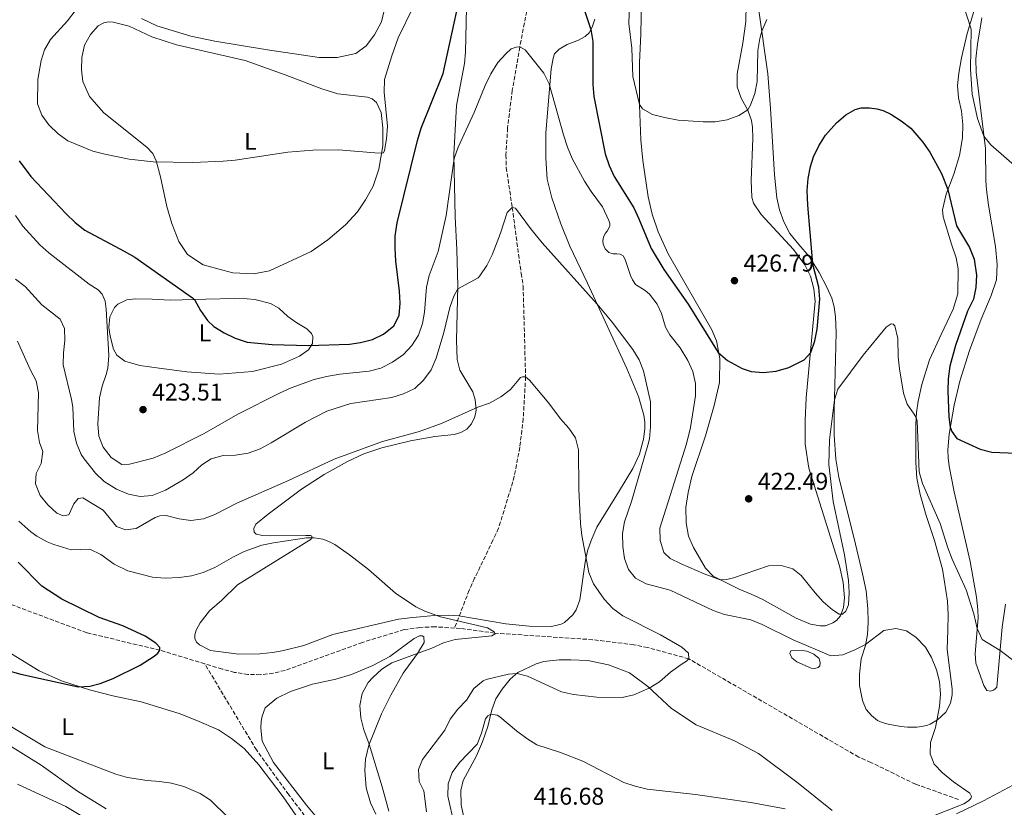
# Model space of a CAD drawing. Units: metres. Extents: x 601063 to 604541, y 4699092 to 4701456.
# Drawn here: x 602644 to 603051, y 4700220 to 4700546 of the extents above; entities that cross this region are included whole.
import ezdxf
from ezdxf.enums import TextEntityAlignment as Align

# ---------------------------------------------------------------- set-up
doc = ezdxf.new("R2010")
doc.units = ezdxf.units.M
doc.header["$MEASUREMENT"] = 0
doc.linetypes.add('DGN Style 3', pattern=[2.435891, 1.739922, -0.695969])
doc.linetypes.add('DGN Style 5', pattern=[1.217945, 0.521977, -0.695969])
for name, color, linetype, lineweight in [('Balsa-alberca', 142, 'Continuous', 0), ('Cota de punto acotado terreno', 7, 'Continuous', 0), ('Curva de nivel directora', 30, 'Continuous', 30), ('Curva de nivel intermedia', 30, 'Continuous', 0), ('Etiqueta de uso rústico', 92, 'Continuous', 0), ('Línea de cambio de uso (parcela vista)', 92, 'Continuous', 0), ('Punto acotado terreno (símbolo)', 7, 'Continuous', 0), ('Vaguada', 142, 'DGN Style 3', 13), ('Vaguada no vista', 142, 'DGN Style 5', 0)]:
    doc.layers.add(name, color=color, linetype=linetype, lineweight=lineweight)
doc.styles.add('Style-Arial', font='arial.ttf')

# ---------------------------------------------------------------- blocks, each defined once
blk = doc.blocks.new('5PATER')
at = {"layer": 'Vaguada no vista', "linetype": 'Continuous', "lineweight": 0}
h = blk.add_hatch(color=51, dxfattribs=at)
edge = h.paths.add_edge_path()
edge.add_ellipse((0, 0), major_axis=(-0.11, -0.111), ratio=0.999422, start_angle=0, end_angle=360)

msp = doc.modelspace()

# ---------------------------------------------------------------- linework, layer by layer
at = {"layer": 'Balsa-alberca', "color": 142, "linetype": 'Continuous', "lineweight": 0, "elevation": 413.53, "flags": 128}
msp.add_lwpolyline([(602967.73, 4700284.88), (602969.63, 4700284.53), (602972.57, 4700283.36), (602974.85, 4700281.5), (602975.23, 4700279.77), (602975.02, 4700278.5), (602974.4, 4700277.77), (602972.99, 4700277.42), (602971.47, 4700277.46), (602965.59, 4700280.18), (602963.49, 4700281.8), (602962.72, 4700283.63), (602963.1, 4700284.67), (602967.73, 4700284.88)], close=True, dxfattribs=at)
msp.add_lwpolyline([(602967.73, 4700284.88), (602969.63, 4700284.53), (602972.57, 4700283.36), (602974.85, 4700281.5), (602975.23, 4700279.77), (602975.02, 4700278.5), (602974.4, 4700277.77), (602972.99, 4700277.42), (602971.47, 4700277.46), (602965.59, 4700280.18), (602963.49, 4700281.8), (602962.72, 4700283.63), (602963.1, 4700284.67), (602967.73, 4700284.88)], dxfattribs=at)
at = {"layer": 'Curva de nivel directora', "color": 30, "linetype": 'Continuous', "lineweight": 30, "flags": 128}
for points, elevation in [([(602718.92, 4700425.39), (602721.8, 4700421.29), (602724.41, 4700418.84), (602728.68, 4700416.23), (602733.24, 4700413.96), (602738.2, 4700412.37), (602748.52, 4700411.4), (602763.51, 4700411.03), (602780.49, 4700411.51), (602785.11, 4700412.24), (602790.05, 4700413.45), (602794.54, 4700415.64), (602798.82, 4700419.15), (602801.06, 4700423.44), (602801.42, 4700428.44), (602801.22, 4700433.45), (602799.7, 4700445.84), (602799.38, 4700451.2), (602799.36, 4700456.2), (602800.18, 4700461.64), (602808.63, 4700495.7), (602810.19, 4700500.84), (602819.24, 4700523.52), (602829.32, 4700569.68)], 425), ([(602877.86, 4700549.14), (602880.38, 4700541.64), (602881.14, 4700536.7), (602881.2, 4700518.92), (602881.61, 4700513.94), (602886.3, 4700490.2), (602887.88, 4700485.46), (602889.96, 4700480.88), (602898.09, 4700467.87), (602900.26, 4700463.36), (602905.29, 4700451.06), (602910.5, 4700442.34), (602920.64, 4700428.04), (602933.06, 4700408.11), (602936.82, 4700404.83), (602942.97, 4700401.46), (602946.7, 4700400.18), (602951.68, 4700399.77), (602957.06, 4700400.29), (602962.24, 4700401.89), (602968.56, 4700405.07), (602971.31, 4700408.08), (602972.98, 4700412.87), (602973.95, 4700417.75), (602975.13, 4700430.11), (602974.66, 4700435.03), (602972.37, 4700444.11), (602972.06, 4700446.42), (602970.11, 4700469.02), (602969.79, 4700475.01), (602970.19, 4700480), (602971.18, 4700484.96), (602972.44, 4700489.03), (602974.59, 4700493.54), (602977.37, 4700497.9), (602981.93, 4700503.1), (602985.75, 4700506.34), (602989.65, 4700508.63), (602992.17, 4700509.22), (602995.59, 4700509.29), (602998.59, 4700508.88), (603001.29, 4700508.12), (603004.47, 4700506.71), (603008.75, 4700503.95), (603012.66, 4700500.86), (603017.73, 4700495.07), (603020.62, 4700490.94), (603025.39, 4700482.15), (603028.04, 4700475.48), (603031.58, 4700460.46), (603036.94, 4700451.49), (603038.88, 4700446.62), (603039.88, 4700440.03), (603039.64, 4700435.02), (603038.61, 4700430.13), (603036.1, 4700425.11), (603031.24, 4700410.92), (603028.89, 4700402.41), (603028.18, 4700397.18), (603027.98, 4700392.02), (603028.36, 4700381.51), (603028.98, 4700377.13), (603029.67, 4700375.4), (603031.71, 4700372.47), (603041.32, 4700368.06), (603046.17, 4700366.84)], 425), ([(602643.83, 4700487.31), (602648.68, 4700480.92), (602663.26, 4700465.47), (602667.1, 4700461.78), (602670.98, 4700458.62), (602687.37, 4700450.05), (602691.68, 4700447.51), (602715.6, 4700430.74), (602716.53, 4700429.74), (602718.92, 4700425.39)], 425), ([(603046.17, 4700366.84), (603073.11, 4700365.79)], 425), ([(602676.97, 4700298.47), (602661.56, 4700306.09), (602653.2, 4700311.47), (602643.49, 4700321.3)], 400), ([(602638.59, 4700276.64), (602644.57, 4700275.09), (602668.32, 4700269.81), (602673.09, 4700270.05), (602677.33, 4700271.16), (602682.79, 4700273.27), (602693.87, 4700278.77), (602699.67, 4700282.44), (602701.25, 4700283.75), (602702.12, 4700284.93), (602702.01, 4700286.07), (602700.39, 4700287.83), (602695.93, 4700290.72), (602686.71, 4700295), (602676.97, 4700298.47)], 400)]:
    msp.add_lwpolyline(points, dxfattribs=dict(at, elevation=elevation))
at = {"layer": 'Curva de nivel intermedia', "color": 30, "linetype": 'Continuous', "lineweight": 0, "flags": 128}
for points, elevation in [([(602896.65, 4700560.4), (602896.07, 4700544.14), (602897.34, 4700533.99), (602897.73, 4700522.19), (602900.41, 4700510.67), (602901.72, 4700508.91), (602905.9, 4700506.46), (602910.77, 4700505.3), (602916.5, 4700504.19), (602926.77, 4700503.42), (602931.75, 4700503.48), (602936.68, 4700504.24), (602941.52, 4700506.06), (602945.24, 4700508.46), (602946.37, 4700510.43), (602948.17, 4700515.2), (602949.11, 4700520.11), (602949.46, 4700533.02), (602950.21, 4700537.95), (602951.07, 4700540.98), (602953.14, 4700545.85)], 430), ([(602667.1, 4700549.45), (602663.94, 4700545.21), (602656.84, 4700537.53), (602654.34, 4700533.19), (602652.94, 4700528.79), (602651.57, 4700521.05), (602651.4, 4700510.97), (602653.19, 4700506.3), (602656.21, 4700502.28)], 430), ([(602793.77, 4700490.46), (602794.6, 4700490.66), (602795.05, 4700491.56), (602795.88, 4700496.49), (602796.22, 4700501.73), (602794.92, 4700515.8), (602794.95, 4700520.98), (602797.99, 4700530.84), (602800.68, 4700538.2), (602806.84, 4700550.93)], 430), ([(603034.21, 4700552.38), (603037.62, 4700541.77), (603037.32, 4700525.3), (603038.12, 4700514.97), (603040.33, 4700504.87), (603042.95, 4700497.53), (603045.85, 4700493.97), (603059.81, 4700481.69)], 430), ([(602872.64, 4700488.34), (602870.64, 4700492.93), (602869.03, 4700498.04), (602863.13, 4700519.21), (602860.91, 4700523.62), (602853.21, 4700533.32), (602850.93, 4700534.46), (602849.48, 4700534.42), (602847.41, 4700533.63), (602845.17, 4700531.66), (602841.89, 4700527.99), (602838.96, 4700523.33), (602836.61, 4700518.56), (602832.1, 4700507.34), (602825.53, 4700493.01), (602823.76, 4700488.34), (602820.5, 4700464.77), (602817.22, 4700449.83), (602813.52, 4700439.94), (602812.33, 4700435.09), (602811.58, 4700424.79), (602810.69, 4700420.06), (602809.03, 4700415.22), (602806.34, 4700411.01), (602802.89, 4700407.21), (602798.33, 4700404.05), (602793.51, 4700401.54), (602788.67, 4700400.29), (602776.51, 4700399.11), (602771, 4700398.16), (602765.92, 4700396.85), (602756.45, 4700393.42), (602751.87, 4700391.42), (602734.37, 4700382.53), (602720.45, 4700374.58), (602704.5, 4700366.51), (602699.3, 4700364.37), (602689.57, 4700361.84), (602686.39, 4700361.77), (602681.93, 4700364.67), (602678.65, 4700368.86), (602676.81, 4700373.5), (602676.36, 4700378.54), (602677.09, 4700389.32), (602678.21, 4700394.19), (602679.93, 4700398.92), (602680.59, 4700401.65), (602680.96, 4700406.79), (602679.91, 4700426.03), (602679.39, 4700429.24), (602678.21, 4700432.21), (602676.62, 4700433.93), (602672.89, 4700436.35), (602656.19, 4700449.29), (602652.4, 4700452.56), (602645.35, 4700460.39), (602642.41, 4700464.67)], 420), ([(602656.21, 4700502.28), (602660.02, 4700498.57), (602664.05, 4700495.66), (602674.41, 4700491.39), (602679.28, 4700490.09), (602689.42, 4700488.08), (602699.34, 4700486.98), (602715.73, 4700486.7), (602728.21, 4700487.24), (602733.18, 4700487.67), (602755, 4700490.92), (602765.36, 4700491.73), (602775.99, 4700491.91), (602790.94, 4700490.63), (602793.77, 4700490.46)], 430), ([(603056.42, 4700279.69), (603049.62, 4700284.83), (603042.18, 4700289.31), (603040.17, 4700293.89), (603038.83, 4700300.04), (603035.54, 4700309.84), (603029.74, 4700322.6), (603027.97, 4700327.27), (603024.85, 4700337.28), (603017.47, 4700353.88), (603016.09, 4700358.68), (603015.32, 4700379.82), (603014.94, 4700381.13), (603014.08, 4700382.62), (603011.22, 4700386.71), (603009.66, 4700391.27), (603007.96, 4700401.25), (603007.47, 4700406.22), (603007.33, 4700413.92), (603006.11, 4700419.06), (603005.46, 4700419.72), (603004.59, 4700419.86), (603002.45, 4700418.54), (602993, 4700407), (602982.45, 4700392.97), (602981.11, 4700388.52), (602979.02, 4700371.89), (602978.85, 4700361.77), (602980.58, 4700346.46), (602985.3, 4700324.36), (602986.92, 4700313.76), (602987.14, 4700308.75), (602986.94, 4700303.75), (602985.8, 4700301.12), (602984.49, 4700299.84), (602983.08, 4700299.81), (602980.35, 4700301.7), (602976.5, 4700304.92), (602973.09, 4700308.62), (602967.29, 4700315.8), (602963.86, 4700318.63), (602959.06, 4700320.04), (602953.88, 4700319.9), (602939.35, 4700314.88), (602936.55, 4700314.18), (602933.83, 4700314.11), (602927.15, 4700316.49), (602917.7, 4700320.69), (602913.22, 4700322.9), (602910.56, 4700325.39), (602908.97, 4700330.32), (602908.9, 4700335.36), (602919.95, 4700370.25), (602921.54, 4700377.04), (602923.65, 4700390.11), (602923.65, 4700395.27), (602922.55, 4700400.15), (602920.47, 4700404.78), (602917.36, 4700409.99), (602913.04, 4700415.41), (602911.21, 4700418.58), (602909.61, 4700424.21), (602907.71, 4700428.04), (602904.67, 4700432.18), (602902.77, 4700433.77), (602898.83, 4700436.22), (602897.62, 4700438.18), (602896.68, 4700439.91), (602894.61, 4700446.5), (602893.67, 4700448.02), (602892.43, 4700448.68), (602891.08, 4700448.88), (602889.53, 4700448.85), (602887.73, 4700449.4), (602886.21, 4700450.92), (602885.38, 4700452.92), (602885.28, 4700454.37), (602885.59, 4700455.78), (602886.31, 4700457.3), (602887.14, 4700458.24), (602887.83, 4700459.48), (602888.14, 4700460.59), (602888.14, 4700461.41), (602887.72, 4700462.62), (602885.16, 4700468.32), (602880.44, 4700474.72), (602877.76, 4700478.95), (602872.64, 4700488.34)], 420), ([(603036.58, 4700222.6), (603037.55, 4700223.64), (603037.82, 4700224.43), (603037.06, 4700225.85), (603030.36, 4700230.47), (603025.83, 4700234.2), (603022.31, 4700237.85), (603020.75, 4700242.07), (603020.82, 4700246.76), (603022.92, 4700252.98), (603024.55, 4700261.68), (603024.93, 4700266.76), (603024.54, 4700272.04), (603023.29, 4700276.88), (603021.28, 4700281.89), (603018.77, 4700286.24), (603014.96, 4700290.16), (603010.85, 4700293), (603006.43, 4700293.92), (603001.56, 4700293.09), (602994.01, 4700287.35), (602989.57, 4700285.04), (602984.62, 4700283.09), (602979.63, 4700282.58), (602964.03, 4700289.25), (602951.15, 4700295.63), (602946.51, 4700297.5), (602935.67, 4700299.73), (602930.95, 4700301.39), (602913.12, 4700309.79), (602903.27, 4700312.41), (602898.78, 4700314.78), (602895.88, 4700318.3), (602894.32, 4700322.9), (602893.58, 4700327.84), (602893.47, 4700333.18), (602894.2, 4700337.98), (602897.13, 4700346.41), (602903.9, 4700369.76), (602904.57, 4700372.32), (602905.07, 4700377.29), (602905.06, 4700387.64), (602902.19, 4700400.42), (602900.35, 4700405.05), (602897.7, 4700409.35), (602889.19, 4700420.64), (602882.94, 4700428.09), (602860.15, 4700453.43), (602855.32, 4700459.39), (602849.2, 4700467.81), (602847.82, 4700468.05), (602845.78, 4700465.97), (602842.96, 4700457.37), (602839.51, 4700448.46), (602837.26, 4700444), (602834.44, 4700439.84), (602833.79, 4700438.99), (602825.27, 4700434.45), (602823.65, 4700431.34), (602821.97, 4700426.63), (602819.55, 4700416.28), (602816.35, 4700405.68), (602814.25, 4700400.91), (602811.11, 4700396.63), (602807.51, 4700393.15), (602802.83, 4700390.99), (602798.08, 4700389.41), (602781.01, 4700386.97), (602771.2, 4700383.75), (602762.28, 4700379.23), (602748.18, 4700370.71), (602743.56, 4700368.29), (602738.59, 4700366.49), (602733.37, 4700365.55), (602728.3, 4700365.48), (602723.33, 4700364.13), (602719.5, 4700361.67), (602715.83, 4700358.27), (602711.73, 4700355.35), (602704.38, 4700351.09), (602698.93, 4700348.95), (602693.95, 4700348.46), (602689.04, 4700349.54), (602684.17, 4700351.58), (602679.07, 4700354.73), (602675.41, 4700358.15), (602670.7, 4700364.1), (602669.56, 4700365.94), (602667.59, 4700370.57), (602666.48, 4700375.45), (602666.01, 4700385.51), (602665.57, 4700388.66), (602662.07, 4700402.92), (602662.16, 4700407.92), (602662.75, 4700413), (602662.61, 4700418.05), (602660.78, 4700421.81), (602653.31, 4700427.77), (602646.4, 4700435.43), (602642.36, 4700438.39)], 415), ([(602919.94, 4700280.36), (602920.88, 4700281.36), (602920.77, 4700283.71), (602918.01, 4700286.26), (602909.17, 4700291.36), (602893.51, 4700299.22), (602889.48, 4700302.13), (602885.81, 4700306.09), (602881.48, 4700312.4), (602879.57, 4700317.03), (602876.66, 4700332.44), (602876.07, 4700337.41), (602875.37, 4700351.58), (602875.21, 4700367.87), (602873.96, 4700372.84), (602871.2, 4700376.81), (602867.74, 4700380.6), (602862.96, 4700387.17), (602854.97, 4700396.63), (602853.35, 4700398.02), (602852.07, 4700398.02), (602851.24, 4700397.71), (602847.07, 4700392.77), (602843.13, 4700389.69), (602838.49, 4700387.09), (602833.6, 4700385.42), (602818.87, 4700378.89), (602813.66, 4700376.89), (602808.94, 4700375.22), (602794.19, 4700371.24), (602774.24, 4700364.01), (602755.35, 4700355.06), (602733.97, 4700345.8), (602724.81, 4700341.04), (602720.11, 4700339.31), (602714.93, 4700338.64), (602710.06, 4700339.23), (602704.68, 4700340.67), (602702.09, 4700340.57), (602700.15, 4700339.88), (602692.22, 4700335.24), (602687.8, 4700334.75), (602684.1, 4700336.1), (602678.6, 4700342.79), (602670.24, 4700348), (602668.28, 4700347.72), (602666.55, 4700345.51), (602664.38, 4700340.91), (602662.14, 4700340.46), (602659.48, 4700341.67), (602655.8, 4700345.06), (602652.61, 4700348.95), (602650.64, 4700353.77), (602650.93, 4700358.06), (602653, 4700362.18), (602653.61, 4700367.15), (602652.3, 4700370.88), (602651.44, 4700375.8), (602651.84, 4700391.42), (602650.92, 4700396.34), (602648.37, 4700400.98), (602643.25, 4700412.82)], 410), ([(602788.41, 4700318.29), (602780.51, 4700324.4), (602774.42, 4700328.6), (602772.03, 4700329.95), (602769.51, 4700330.84), (602765.92, 4700331.43), (602762.78, 4700331.42), (602749.14, 4700329.37), (602744.25, 4700328.32), (602736.99, 4700325.7), (602732.48, 4700323.52), (602724.84, 4700319.2), (602720.04, 4700317.12), (602715.17, 4700315.74), (602710.2, 4700314.97), (602704.3, 4700314.69), (602699.01, 4700315.17), (602688.89, 4700317.72), (602683.12, 4700320.55), (602677.7, 4700324.58), (602673.15, 4700326.66), (602665.4, 4700326.47), (602658.17, 4700328.6), (602655.53, 4700329.71), (602651.17, 4700332.15), (602648.69, 4700333.88), (602643.74, 4700338.33)], 405), ([(602796.78, 4700218.34), (602794.06, 4700228.44), (602788.66, 4700246.09), (602786.41, 4700252.06), (602785.16, 4700256.9), (602784.82, 4700262.07), (602785.71, 4700266.98), (602788.29, 4700271.59), (602790.12, 4700273.64), (602793.89, 4700277.08), (602798.09, 4700279.7), (602814.63, 4700285.75), (602819.39, 4700287.96), (602824.19, 4700289.39), (602839.45, 4700290.85), (602840.8, 4700291.68), (602840.31, 4700292.57), (602837.59, 4700294.23), (602818.11, 4700298.8), (602811.66, 4700301.05), (602807.9, 4700302.87), (602799.6, 4700308.5), (602788.41, 4700318.29)], 405), ([(602812.38, 4700218.13), (602811.2, 4700226.83), (602809.37, 4700230.63), (602809.1, 4700235.63), (602810.78, 4700239.71), (602819.92, 4700251.84), (602822.19, 4700256.36), (602825.3, 4700260.61), (602828.92, 4700264.31), (602831.92, 4700269.11), (602835.8, 4700272.3), (602836.99, 4700272.85), (602846.32, 4700275.09), (602849.87, 4700275.37), (602854.15, 4700274.23), (602868.26, 4700267.72), (602873.18, 4700266.59), (602882.82, 4700265.55), (602893.25, 4700265.43), (602898.1, 4700266.48), (602904.52, 4700269.3), (602908.81, 4700271.86), (602913.35, 4700275.8), (602917.7, 4700279.08), (602919.94, 4700280.36)], 410), ([(602823.81, 4700212.99), (602821.22, 4700224.53), (602821.39, 4700229.64), (602822.95, 4700234.39), (602826.02, 4700238.46), (602833.29, 4700246.02), (602835.1, 4700250.68), (602836.83, 4700256.59), (602837.8, 4700257.8), (602838.95, 4700258.45), (602841.57, 4700258.03), (602842.68, 4700257.41), (602849.62, 4700251.55), (602853.81, 4700248.45), (602858.07, 4700245.84), (602867.76, 4700242.69), (602877.05, 4700238.98), (602893.98, 4700230.28), (602898.74, 4700228.66), (602903.61, 4700227.51), (602923.57, 4700225.24), (602946.47, 4700221.94), (602960.67, 4700219.33)], 415), ([(602640.06, 4700253.59), (602654.52, 4700244.95), (602683.92, 4700233.68), (602688.72, 4700232.3), (602696.78, 4700230.98), (602701.98, 4700230.66), (602706.92, 4700229.88), (602712, 4700228.6), (602718.8, 4700225.67), (602723.02, 4700222.98), (602730.34, 4700215.77)], 405), ([(602643.24, 4700229.47), (602663.21, 4700220.3), (602685.27, 4700207.07)], 410), ([(603020.06, 4700215.64), (603034.68, 4700221.39), (603036.58, 4700222.6)], 415)]:
    msp.add_lwpolyline(points, dxfattribs=dict(at, elevation=elevation))
at = {"layer": 'Línea de cambio de uso (parcela vista)', "color": 92, "linetype": 'Continuous', "lineweight": 0}
for points in [[(602829.49, 4700575.47, 425.42), (602828.43, 4700532.3, 422.14), (602828.05, 4700527.54, 421.88), (602824.78, 4700510.17, 421.04), (602823.73, 4700490, 420.11), (602824.17, 4700464.14, 418.34), (602824.87, 4700450.71, 417.25), (602825.3, 4700435.65, 415.14), (602824.73, 4700413.21, 412.53), (602825.01, 4700405.2, 411.77), (602826.19, 4700400.78, 411.35), (602828.68, 4700396.67, 411.09), (602831.55, 4700391.77, 410.33), (602832.56, 4700388.53, 410.08), (602832.91, 4700384.52, 409.91), (602832.84, 4700383.24, 409.83), (602832.25, 4700381.17, 409.66), (602831.01, 4700378.51, 409.32), (602829.04, 4700376.37, 409.32), (602826.53, 4700374.98, 409.24), (602823.8, 4700374.22, 409.07), (602815.82, 4700373.28, 409.24), (602805.78, 4700371.48, 409.32), (602793.83, 4700368.64, 409.24), (602786.51, 4700366.14, 409.24), (602779.75, 4700362.99, 409.15), (602770.08, 4700357.6, 408.48), (602760.63, 4700351.55, 407.81), (602746.93, 4700341.21, 406.54), (602741.79, 4700337.06, 406.37), (602740.96, 4700335.23, 406.37), (602741.1, 4700333.75, 406.37), (602741.96, 4700332.89, 406.37), (602744.55, 4700332.34, 406.29), (602747.69, 4700332.27, 406.2), (602762.51, 4700332.42, 405.44), (602764.34, 4700332.42, 405.11), (602764.96, 4700332.08, 404.94), (602765, 4700331.53, 404.85), (602764.65, 4700330.84, 404.77), (602734.25, 4700311.99, 402.75), (602727.73, 4700305.7, 402.41), (602722.55, 4700301.17, 401.99), (602718.79, 4700296.3, 401.82), (602717.03, 4700293.16, 401.9), (602716.48, 4700291.33, 401.82), (602716.52, 4700289.84, 401.82), (602717.24, 4700288.32, 401.65), (602718.42, 4700287.11, 401.65), (602723.05, 4700284.81, 401.65), (602734.72, 4700283.26, 401.65), (602743.49, 4700283.41, 401.99), (602748.63, 4700283.93, 401.99), (602752.71, 4700284.62, 402.24), (602761.68, 4700286.91, 402.58), (602773.59, 4700291.44, 403), (602800.83, 4700297.82, 404.01), (602806.7, 4700298.48, 404.1), (602815.68, 4700299.35, 404.94), (602821.34, 4700299.39, 405.44), (602825.73, 4700299.09, 405.61), (602845.17, 4700295.86, 406.12), (602854.87, 4700294.83, 406.54), (602864.09, 4700294.73, 406.71), (602868.03, 4700295.67, 407.05), (602869.41, 4700296.4, 407.13), (602872.89, 4700299.54, 407.55), (602874.31, 4700301.65, 407.64), (602875.83, 4700305.83, 408.14), (602878.02, 4700321.37, 409.66), (602878.95, 4700326.03, 410.08), (602880.47, 4700330.35, 410.5), (602882.88, 4700335.81, 411.01), (602891.74, 4700350.35, 412.61), (602897.74, 4700360.13, 413.28), (602900.43, 4700366.07, 413.96), (602902.18, 4700372.18, 413.96), (602902.66, 4700376.5, 413.96), (602902.63, 4700379.23, 413.96), (602902.24, 4700382.09, 413.87), (602900.1, 4700389.93, 413.79), (602895.25, 4700401.46, 414.04), (602878.96, 4700436.7, 415.31), (602871.59, 4700452.03, 416.32), (602867.89, 4700461.35, 416.83), (602864.15, 4700472.01, 417.16)], [(602901.73, 4700574.67, 433.09), (602901.04, 4700539.76, 432.25), (602900.53, 4700528.05, 431.41), (602900.41, 4700510.37, 429.98), (602901.07, 4700496.04, 429.3), (602901.88, 4700487.44, 428.96), (602904.03, 4700472.49, 428.04), (602905.76, 4700465.24, 427.62), (602908.18, 4700457.96, 427.03), (602912.37, 4700448.85, 426.77), (602930.42, 4700417.44, 425.34), (602932.29, 4700412.85, 425.17), (602933.68, 4700405.53, 424.92), (602933.51, 4700395.72, 424.41), (602931.42, 4700386.19, 424.24), (602927.8, 4700373.58, 423.48), (602922.05, 4700356.83, 422.73), (602920.57, 4700350.13, 422.73), (602919.64, 4700343.99, 422.3), (602919.79, 4700337.67, 422.13)], [(602694.51, 4700546.17, 432.93), (602700.86, 4700543.18, 433.1), (602714.82, 4700538.91, 433.35), (602724.83, 4700536.84, 433.43), (602746.62, 4700533.3, 433.35), (602768.03, 4700530.15, 432.93), (602775.42, 4700530.12, 432.93), (602783.19, 4700531.68, 432.93), (602787.4, 4700534.93, 432.84), (602790.92, 4700539.49, 432.84), (602793.71, 4700544.84, 433.43), (602795.26, 4700551.27, 433.6)], [(602919.79, 4700337.67, 422.13), (602920.72, 4700332.11, 422.05), (602922.77, 4700327.41, 421.97), (602927.71, 4700318.89, 421.12), (602930.99, 4700315.54, 420.45), (602941.63, 4700310.17, 418.76), (602946.64, 4700308.17, 418.26), (602951.2, 4700306.06, 418.09), (602965.33, 4700298.24, 418.85), (602971.14, 4700295.69, 419.1), (602975.14, 4700295.04, 419.18), (602977.39, 4700295.04, 419.35), (602980.49, 4700296.28, 419.61), (602981.98, 4700297.25, 419.69), (602983.63, 4700299.19, 419.94), (602984.91, 4700302.57, 420.36), (602985.21, 4700306.61, 420.53), (602984.72, 4700313, 420.62), (602983.17, 4700319.8, 420.62), (602970.56, 4700360.22, 422.81), (602969.03, 4700370.17, 423.23), (602968.96, 4700380.01, 423.65), (602969.43, 4700389.33, 424.16), (602973.09, 4700429.25, 426.01), (602972.6, 4700434.36, 426.1), (602971.25, 4700439.61, 426.43), (602968.8, 4700444.27, 426.86), (602964.16, 4700450.65, 427.11), (602950.86, 4700465.21, 427.87), (602947.68, 4700469.84, 427.95), (602946.95, 4700472.25, 428.2), (602946.6, 4700479.23, 428.71), (602947.34, 4700496.53, 429.22), (602947.27, 4700501.26, 429.55), (602946.82, 4700504.06, 429.72), (602945.33, 4700508.3, 429.97), (602942.56, 4700513.24, 430.73), (602940.87, 4700517.93, 431.15), (602940.9, 4700523.39, 431.24), (602943.27, 4700536.03, 431.74), (602944.43, 4700544.94, 432.33), (602944.6, 4700552.05, 432.33)], [(602949.75, 4700550.5, 430.65), (602953.53, 4700523.3, 428.79), (602954.72, 4700509.04, 427.61), (602956.3, 4700481.52, 426.35), (602957.31, 4700472.06, 426.1), (602958.42, 4700467.01, 426.1), (602960.15, 4700462.15, 426.01), (602962.71, 4700457.35, 425.84), (602966.44, 4700452.69, 425.76), (602970.62, 4700447.79, 425.17), (602974.84, 4700441.17, 424.33), (602978.02, 4700435.16, 423.4), (602980.06, 4700430.57, 422.64), (602981.03, 4700427.01, 422.13), (602981.56, 4700422.84, 421.63), (602981.84, 4700416.28, 421.38), (602981.37, 4700399.74, 420.79), (602981, 4700384.09, 419.69), (602980.98, 4700373.84, 419.52), (602981.71, 4700363.89, 419.27), (602982.96, 4700356.54, 418.85), (602989.86, 4700328.82, 417.41), (602992.73, 4700316.49, 417.24), (602994.26, 4700309.45, 416.74), (602994.95, 4700302.03, 416.15), (602995.06, 4700296.47, 415.81), (602994.72, 4700291.39, 415.31), (602993.93, 4700286.94, 414.97), (602992.21, 4700281.31, 414.13), (602991.46, 4700275.09, 413.54), (602991.46, 4700270.33, 413.37), (602992.67, 4700264.15, 413.2), (602994.23, 4700260.42, 413.2), (602996.37, 4700257.93, 413.2), (602998.86, 4700255.93, 413.2), (603000.9, 4700255, 413.28), (603003.39, 4700254.35, 413.28), (603008.6, 4700253.35, 413.62), (603011.3, 4700253.08, 413.7), (603015.2, 4700253.15, 414.04), (603017.06, 4700253.36, 414.38), (603019.17, 4700253.78, 414.38), (603020.65, 4700254.36, 414.38), (603023.69, 4700256.13, 415.05), (603027.21, 4700259.27, 415.22), (603029.07, 4700262.97, 415.47), (603029.76, 4700266.53, 415.47), (603029.76, 4700269.01, 415.47), (603027.77, 4700285.17, 416.06), (603027.94, 4700293.18, 415.98)], [(603027.94, 4700293.18, 415.98), (603028.14, 4700299.6, 416.32), (603027.86, 4700305.27, 416.4), (603025.74, 4700318.42, 417.24), (603022.55, 4700330.37, 417.67), (603019.09, 4700340.65, 418.17), (603016.6, 4700349.28, 418.59), (603015.21, 4700356.12, 419.01), (603014.72, 4700362.61, 419.27), (603014.74, 4700378.36, 419.86), (603015.09, 4700383.29, 420.11), (603015.67, 4700387.92, 420.7), (603017.28, 4700394.9, 421.04), (603020.45, 4700405.05, 422.05), (603025.31, 4700415.55, 422.89), (603030.17, 4700425.99, 423.31), (603032.13, 4700432.27, 423.65), (603032.3, 4700442.63, 423.82), (603031.5, 4700447.26, 423.82), (603029.49, 4700452.92, 423.82), (603026.03, 4700464.21, 424.16), (603025.85, 4700467.04, 424.24), (603027.3, 4700473.6, 424.75), (603030.54, 4700481.79, 425.84), (603032.81, 4700489.49, 426.26), (603034.05, 4700496.91, 426.77), (603034.21, 4700502.37, 427.19), (603033.66, 4700507.86, 427.44), (603032.44, 4700513.38, 427.44), (603032.06, 4700518.49, 427.78), (603032.54, 4700523.54, 428.03), (603033.64, 4700529.99, 428.63), (603036.01, 4700540.01, 429.64), (603038.8, 4700549.09, 430.56)], [(602864.15, 4700472.01, 417.16), (602862.31, 4700479.71, 417.67), (602861.75, 4700488.41, 417.92), (602861.67, 4700498.91, 418.43), (602863.89, 4700525.22, 420.53), (602864.72, 4700529.82, 421.12), (602865.37, 4700531.54, 421.63), (602867.3, 4700533.58, 422.05), (602870.55, 4700535.41, 422.47), (602875.24, 4700537.21, 423.57), (602878, 4700538.74, 424.41), (602879.63, 4700540.29, 424.75), (602880.9, 4700542.57, 425.17), (602881.97, 4700545.89, 425.84)], [(603051.87, 4700303.97, 421.17), (603050.47, 4700294.44, 420.75), (603048.28, 4700269.68, 418.81), (603047.59, 4700268.91, 418.81), (603046.83, 4700268.4, 418.73), (603045.69, 4700268.02, 418.64), (603044.1, 4700268.29, 418.64), (603042.86, 4700270.36, 418.56), (603039.6, 4700279.61, 418.81), (603039.29, 4700283.62, 419.23), (603040.55, 4700298.33, 420.33), (603040.48, 4700301.64, 420.58), (603039.86, 4700306.89, 421.09), (603037.29, 4700321.67, 422.1), (603030.56, 4700350.39, 423.7), (603028.62, 4700361.06, 423.7), (603028.13, 4700364.44, 423.96), (603028.06, 4700367.79, 424.29), (603028.51, 4700374.35, 424.88), (603030.57, 4700386.34, 425.39), (603032.91, 4700396.22, 425.98), (603037.01, 4700408.96, 426.65), (603041.76, 4700421.81, 427.33), (603046, 4700431.65, 427.5), (603048.17, 4700438.18, 427.41), (603048.44, 4700444.47, 427.75), (603047.74, 4700451.86, 428.26), (603044.76, 4700468.95, 428.85), (603044.03, 4700475.4, 429.35), (603043.68, 4700479.13, 429.52), (603043.56, 4700492.46, 429.69), (603039.74, 4700524.05, 431.63), (603039.63, 4700529.47, 432.13), (603040.25, 4700535.62, 432.22), (603042.13, 4700546.43, 432.64)], [(602740.8, 4700440.67, 427.58), (602732.2, 4700441.08, 427.49), (602728.09, 4700442.14, 427.83), (602720.01, 4700444.38, 427.74), (602713.52, 4700448.66, 427.74), (602709.95, 4700453.94, 427.91), (602706.98, 4700461.36, 428.84), (602704.97, 4700468.47, 428.92), (602702.4, 4700480.73, 429.68), (602700.53, 4700487.35, 430.02), (602699.22, 4700490.32, 430.36), (602696.73, 4700492.98, 430.44), (602678.97, 4700507.26, 430.95), (602672.96, 4700513.99, 431.29), (602670.26, 4700520.13, 431.29), (602669.63, 4700525, 431.37), (602669.83, 4700530.14, 431.96), (602670.97, 4700535.15, 431.79), (602673.38, 4700539.54, 431.96), (602676.52, 4700543.24, 432.04), (602678.87, 4700544.38, 432.04), (602680.77, 4700544.79, 432.04), (602682.8, 4700544.73, 432.04), (602689.37, 4700543.01, 432.04), (602698.69, 4700538.63, 432.04), (602709.02, 4700535.39, 431.88), (602737.41, 4700528.79, 431.79), (602753.85, 4700522.97, 431.62), (602769.02, 4700517.18, 431.29), (602775.72, 4700515.08, 431.03), (602787.91, 4700513.64, 430.7), (602789.84, 4700512.98, 430.61), (602791.74, 4700511.5, 430.61), (602793.68, 4700507.29, 430.61), (602794.27, 4700501.01, 430.53), (602794.31, 4700493.55, 430.19), (602792.63, 4700483.95, 429.6), (602790.25, 4700476.93, 429.43), (602787.12, 4700471.2, 429.18), (602783.8, 4700466.19, 428.92), (602778.87, 4700460.87, 428.59), (602771.56, 4700454.68, 428.33), (602764.65, 4700449.84, 428.17), (602747.36, 4700441.88, 427.83), (602740.8, 4700440.67, 427.58)], [(602726.54, 4700399.05, 424.37), (602713.28, 4700400.04, 424.04), (602701.82, 4700401.55, 423.19), (602693.81, 4700402.75, 421.67), (602687.62, 4700404.5, 420.58), (602684.27, 4700407.02, 420.16), (602682.89, 4700409.4, 420.16), (602681.47, 4700414.82, 419.99), (602681.02, 4700418.35, 419.99), (602681.32, 4700422.87, 419.82), (602683.32, 4700426.74, 420.33), (602684.63, 4700428.05, 420.92), (602688.36, 4700429.82, 421.08), (602691.81, 4700430.23, 421.59), (602698.93, 4700430.1, 423.61), (602706.35, 4700429.73, 424.37), (602721.16, 4700430.09, 425.38), (602733.11, 4700430.44, 425.89), (602738.15, 4700430.31, 425.89), (602741.36, 4700430, 425.89), (602747.79, 4700428.35, 425.97), (602751.35, 4700426.35, 425.97), (602754.98, 4700422.9, 425.89), (602758.67, 4700420.28, 425.89), (602762.85, 4700417.83, 425.55), (602764.75, 4700415.86, 425.38), (602765.41, 4700414.69, 425.22), (602765.17, 4700411.79, 425.05), (602763.52, 4700409.13, 424.88), (602759.89, 4700406.57, 424.54), (602752.37, 4700403.28, 424.2), (602740.46, 4700400.27, 424.29), (602726.54, 4700399.05, 424.37)], [(602771.63, 4700210.14, 403.63), (602762.75, 4700220.87, 403.55), (602749.13, 4700238.43, 402.71), (602744.42, 4700247.3, 402.54), (602743.9, 4700252.65, 402.45), (602743.97, 4700255.56, 402.45), (602744.35, 4700257.63, 402.45), (602745.69, 4700261.08, 402.37), (602750.45, 4700265.16, 402.54), (602756.11, 4700267.82, 402.79), (602765.19, 4700270.84, 403.55), (602774.93, 4700273.02, 404.22), (602781.35, 4700274.93, 404.9), (602790.15, 4700278.63, 404.9), (602797.22, 4700282.36, 404.9), (602807.33, 4700289.76, 404.48), (602809.44, 4700290.9, 404.39), (602810.51, 4700290.9, 404.39), (602811.27, 4700290.42, 404.39), (602811.34, 4700288.18, 404.56), (602808.69, 4700283.62, 404.73), (602802.69, 4700275.46, 404.98), (602797.55, 4700266.41, 405.66), (602793.79, 4700258.6, 405.49), (602788.49, 4700245.65, 404.98), (602787.08, 4700239.88, 404.56), (602786.84, 4700235.22, 404.22), (602787.43, 4700228.07, 404.31), (602789.16, 4700221.86, 404.22), (602791.41, 4700217.06, 404.22)], [(602640.73, 4700283.45, 399.84), (602652.1, 4700276.38, 399.76), (602661.39, 4700272.28, 399.76), (602673, 4700268.56, 400.01), (602682.63, 4700266.05, 400.26), (602694.41, 4700263.61, 400.43), (602710.02, 4700258.72, 401.27), (602717.31, 4700255.82, 401.44), (602726.36, 4700252.03, 401.95), (602731.75, 4700248.48, 401.95), (602736.93, 4700244.31, 402.29), (602743.07, 4700237.47, 402.71), (602753.06, 4700224.26, 403.04), (602770, 4700199.79, 403.8)], [(602827.61, 4700216.44, 416.96), (602826.77, 4700220.97, 416.96), (602826.6, 4700226.97, 417.13), (602827.52, 4700231.05, 417.38), (602833.08, 4700241.21, 416.54), (602835.59, 4700246.98, 416.03), (602837.69, 4700253.4, 415.86), (602839.41, 4700260.31, 414.68), (602841.03, 4700264.87, 413.33), (602843.69, 4700268.88, 412.15), (602846.96, 4700272.95, 411.06), (602850.21, 4700275.65, 409.88), (602857.77, 4700279.25, 408.53), (602860.87, 4700280.29, 408.27), (602867.29, 4700280.95, 408.27), (602872.13, 4700281.02, 408.27), (602879.04, 4700280.65, 408.19), (602887.6, 4700278.93, 408.86), (602896.31, 4700275.59, 409.45), (602903.87, 4700269.89, 409.96), (602913.65, 4700260.86, 410.55), (602923.91, 4700254.13, 411.23), (602939.73, 4700247.45, 411.73), (602949.68, 4700242.28, 412.24), (602966.16, 4700229.93, 413.42), (602980.16, 4700218.65, 414.77)], [(602679.93, 4700219.39, 408.35), (602668.04, 4700226.64, 408.27), (602652.94, 4700237.43, 407.34), (602638.3, 4700246.53, 406.75)], [(603031.58, 4700217.28, 415.02), (603042.73, 4700222.61, 415.1), (603065.57, 4700234.71, 416.54)]]:
    msp.add_polyline3d(points, dxfattribs=at)
at = {"layer": 'Vaguada', "color": 142, "linetype": 'DGN Style 3', "lineweight": 13}
for points in [[(602850.18, 4700680.74, 431.83), (602853.78, 4700664.3, 430), (602863.51, 4700601.83, 425), (602862.83, 4700593.74, 423.99), (602858.98, 4700575.44, 423.48), (602850.93, 4700534.46, 420), (602847.84, 4700516.57, 418.99), (602845.92, 4700500.96, 417.98), (602845.24, 4700489.77, 417.3), (602845.38, 4700484.52, 417.13), (602847.82, 4700468.05, 415), (602851.5, 4700440.84, 412.98), (602852.34, 4700435.52, 412.98), (602853.35, 4700398.02, 410), (602852.4, 4700380.75, 409.16), (602850.96, 4700368.87, 408.31), (602848.69, 4700356.86, 407.81), (602847.31, 4700352.02, 407.81), (602842.15, 4700335.37, 406.96), (602839.87, 4700330.47, 406.96), (602832.29, 4700314.71, 405.45), (602830.01, 4700309.74, 405.45), (602823.99, 4700294.1, 404.79)], [(602720.63, 4700279.32, 400.81), (602702.12, 4700284.93, 400), (602671.86, 4700292.15, 399.32), (602635.18, 4700305.86, 398.48), (602630.55, 4700307.93, 398.48), (602611.41, 4700320.76, 397.47), (602606.98, 4700324, 397.47), (602591.23, 4700337.66, 396.63), (602553.07, 4700372.57, 395.62), (602544.92, 4700381.75, 395.45), (602541.94, 4700386.72, 395.45), (602537.79, 4700395.42, 395.11), (602528.24, 4700418.68, 394.6), (602525.61, 4700423.1, 394.44), (602501.85, 4700455.88, 393.4), (602491.52, 4700482.34, 392.73), (602477.04, 4700504.09, 392.39), (602467.13, 4700514.28, 392.06), (602458.28, 4700519.92, 391.72), (602449.43, 4700523.28, 391.38), (602436.86, 4700524.42, 390.88), (602431.48, 4700524.4, 390.71)], [(602823.99, 4700294.1, 404.79), (602815.86, 4700294.62, 404.66), (602809.65, 4700294.34, 404.32), (602803.09, 4700293.44, 403.82), (602785.9, 4700288.18, 403.31), (602753.86, 4700276.61, 401.96), (602748.96, 4700275.44, 401.8), (602743.71, 4700274.81, 401.63), (602738.53, 4700274.94, 401.46), (602732.94, 4700275.77, 401.29), (602727.83, 4700277.14, 401.12), (602720.63, 4700279.32, 400.81)], [(603032.46, 4700223.22, 414.23), (603014.63, 4700229.52, 413.47), (602996.19, 4700238.55, 412.46), (602991.14, 4700240.76, 412.46), (602920.88, 4700281.36, 410), (602903.88, 4700286.04, 409.32), (602898.08, 4700287.21, 408.99), (602881.09, 4700289.27, 407.81), (602840.59, 4700292.02, 405), (602826.43, 4700293.94, 404.83), (602823.99, 4700294.1, 404.79)], [(602760.82, 4700081.67, 409.49), (602767.92, 4700098.49, 408.14), (602774.75, 4700110.93, 407.13), (602783.54, 4700123.4, 406.12), (602791.03, 4700135.7, 405.11), (602793.85, 4700142.89, 404.85), (602794.73, 4700152.05, 405), (602793.09, 4700162.47, 404.07), (602788.91, 4700173.38, 404.07), (602782.65, 4700184.94, 403.65), (602769.23, 4700206.75, 403.06), (602755.4, 4700225.18, 402.55), (602742.02, 4700243.68, 401.88), (602720.63, 4700279.32, 400.81)]]:
    msp.add_polyline3d(points, dxfattribs=at)

# ---------------------------------------------------------------- block references
at = {"layer": 'Punto acotado terreno (símbolo)', "color": 7, "linetype": 'Continuous', "lineweight": 0, "xscale": 10, "yscale": 10, "zscale": 10}
for p in [(602939.75, 4700437.78, 426.79), (602695.11, 4700384.45, 423.51), (602945.63, 4700347.55, 422.49)]:
    msp.add_blockref('5PATER', p, dxfattribs=at)

# ---------------------------------------------------------------- texts
at = {"layer": 'Cota de punto acotado terreno', "color": 7, "linetype": 'Continuous', "lineweight": 0, "style": 'Style-Arial'}
for s, p in [('426.79', (602943.5, 4700441.53, 426.79)), ('423.51', (602698.86, 4700388.2, 423.51)), ('422.49', (602949.38, 4700351.3, 422.49)), ('416.68', (602856.71, 4700221.04, 416.68))]:
    msp.add_text(s, height=7, dxfattribs=at).set_placement(p)
at = {"layer": 'Etiqueta de uso rústico', "color": 92, "linetype": 'Continuous', "lineweight": 0, "style": 'Style-Arial'}
for p in [(602739.49, 4700495.4, 430.35), (602720.71, 4700416.17, 424.75), (602663.91, 4700253.31, 403.13), (602771.69, 4700239.18, 403.75)]:
    msp.add_text('L', height=7, dxfattribs=at).set_placement(p, align=Align.MIDDLE_CENTER)

doc.saveas('drawing.dxf')
